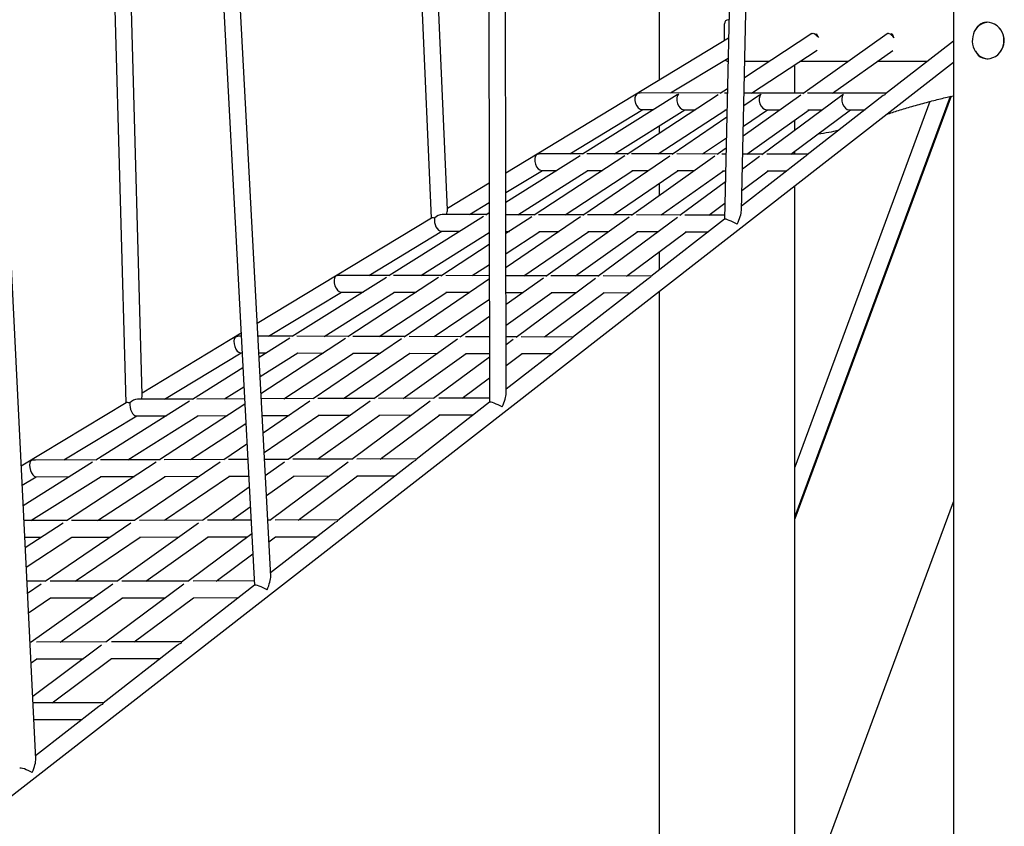
# Model space of a CAD drawing. Extents: x -4909 to 13244, y -1967 to 2480.
# Drawn here: x -2258 to -1313, y -495 to 279 of the extents above; entities that cross this region are included whole.
import ezdxf

# ---------------------------------------------------------------- set-up
doc = ezdxf.new("R2010")
doc.units = 0

msp = doc.modelspace()

# ---------------------------------------------------------------- linework, layer by layer
at = {"color": 7, "linetype": 'Continuous'}
for p, q in [((-1362.27, 1186.61), (-1362.27, -897.52)), ((-1565.56, 95.47), (-1542.3, 1118.99)), ((-1558.61, 1105.56), (-1581.76, 87.13)), ((-1644.38, 1034.97), (-1644.38, 220.52)), ((-1791.14, -79.9), (-1792.6, 912.97)), ((-1808.58, 899.81), (-1807.13, -88.41)), ((-1847.54, 96.05), (-1879.63, 841.33)), ((-1895.1, 828.6), (-1863.21, 88.07)), ((-2017.05, -255.49), (-2067.24, 686.91)), ((-2082.59, 674.28), (-2032.62, -264.04)), ((-2140.16, -81.11), (-2159.6, 610.89)), ((-2175.25, 598.01), (-2155.94, -89.09)), ((-2242.3, -430.68), (-2288.8, 504.92)), ((-1581.88, 258.35), (-1581.88, 274.62)), ((-1497.88, 265.31), (-1562.67, 222.96)), ((-1425.67, 265.14), (-1506.7, 207.53)), ((-1425.39, 265.29), (-1425.67, 265.14)), ((-1577.81, 260.81), (-1791.45, 131.5)), ((-1362.27, 258.09), (-1427.36, 207.39)), ((-1555.96, 208.23), (-1492.96, 249.42)), ((-1478.19, 208.17), (-1420.46, 249.21)), ((-2645.57, -761.75), (-1362.27, 237.81)), ((-1633.69, 208.29), (-1578.24, 241.84)), ((-1538.71, 238.62), (-1562.31, 238.62)), ((-1462.98, 238.62), (-1509.48, 238.62)), ((-1387.26, 238.62), (-1435.36, 238.62)), ((-1514.38, 208.2), (-1514.38, 235.41)), ((-1585.16, 208.25), (-1661.4, 208.31)), ((-1578.91, 212.34), (-1586.03, 207.68)), ((-1579.01, 208.24), (-1581.78, 208.25)), ((-1505.78, 208.19), (-1563, 208.23)), ((-1426.41, 208.13), (-1502.16, 208.19)), ((-1627.3, 206.55), (-1718.1, 149.46)), ((-1587.93, 206.44), (-1675.26, 149.34)), ((-1508.67, 206.14), (-1563.94, 166.84)), ((-1548.33, 206.26), (-1563.28, 196.08)), ((-1469.38, 205.93), (-1545.91, 149.06)), ((-1364.55, 205.13), (-1514.38, -200.23)), ((-1365.42, 204.92), (-1514.38, -198.08)), ((-1384.7, 200.14), (-1514.38, -150.69)), ((-1429.46, 205.75), (-1502.37, 148.96)), ((-1730.07, 149.96), (-1660.09, 192.31)), ((-1687.34, 149.9), (-1619.94, 192.28)), ((-1661.02, 192.31), (-1649.97, 192.3)), ((-1645.26, 149.84), (-1580.4, 192.25)), ((-1620.9, 192.28), (-1609.61, 192.27)), ((-1581.39, 192.25), (-1579.37, 192.24)), ((-1563.72, 176.42), (-1540.53, 192.22)), ((-1560.41, 149.72), (-1500.68, 192.19)), ((-1541.58, 192.22), (-1528.26, 192.21)), ((-1518.27, 149.67), (-1461.09, 192.16)), ((-1501.76, 192.19), (-1487.89, 192.18)), ((-1462.24, 192.16), (-1446.93, 192.15)), ((-1579.53, 185.01), (-1632.01, 149.26)), ((-1514.38, 172.49), (-1514.38, 182.45)), ((-1644.38, 176.91), (-1644.38, 169.53)), ((-1602.83, 149.78), (-1579.98, 165.34)), ((-1580.21, 155.28), (-1588.84, 149.14)), ((-1514.38, 149.66), (-1514.38, 152.56)), ((-1720.16, 148.17), (-1791.41, 103.36)), ((-1677.26, 148.04), (-1764.48, 91.01)), ((-1717.34, 149.94), (-1757.63, 149.99)), ((-1634.11, 147.83), (-1717.7, 90.89)), ((-1674.44, 149.88), (-1713.95, 149.93)), ((-1590.92, 147.67), (-1670.97, 90.75)), ((-1631.19, 149.82), (-1670.92, 149.87)), ((-1644.38, 150.42), (-1644.38, 149.84)), ((-1587.97, 149.76), (-1627.56, 149.82)), ((-1580.33, 149.75), (-1584.2, 149.76)), ((-1504.66, 147.18), (-1565.47, 99.82)), ((-1548.12, 147.42), (-1564.66, 135.13)), ((-1545.05, 149.7), (-1564.33, 149.73)), ((-1501.5, 149.64), (-1541.17, 149.7)), ((-1791.43, 112.82), (-1756.44, 133.99)), ((-1780.16, 91.54), (-1712.74, 133.93)), ((-1757.28, 133.99), (-1742.73, 133.97)), ((-1734.56, 91.45), (-1669.68, 133.87)), ((-1713.6, 133.93), (-1698.86, 133.91)), ((-1688.58, 91.37), (-1626.27, 133.81)), ((-1670.58, 133.87), (-1654.63, 133.85)), ((-1642.62, 91.28), (-1582.87, 133.75)), ((-1627.21, 133.82), (-1610.43, 133.79)), ((-1583.85, 133.76), (-1580.7, 133.75)), ((-1565.12, 114.85), (-1539.76, 133.7)), ((-1540.81, 133.7), (-1522, 133.67)), ((-1580.94, 123.03), (-1624.51, 90.65)), ((-1807.44, 121.83), (-1847.61, 97.52)), ((-1644.38, 121.48), (-1644.38, 109.66)), ((-1514.38, -615.57), (-1514.38, 119.33)), ((-1826.44, 91.63), (-1807.41, 103.14)), ((-1596.96, 91.19), (-1581.4, 102.75)), ((-1862.85, 88.3), (-2029.97, -12.85)), ((-1813.02, 89.78), (-1903.57, 32.85)), ((-1810.12, 91.6), (-1852.53, 91.68)), ((-1807.4, 93.31), (-1810.83, 91.15)), ((-1763.71, 91.51), (-1791.4, 91.56)), ((-1766.6, 89.62), (-1791.37, 73.43)), ((-1719.9, 89.39), (-1791.32, 40.75)), ((-1716.93, 91.42), (-1760.04, 91.5)), ((-1673.18, 89.19), (-1753.11, 32.36)), ((-1670.16, 91.33), (-1713.14, 91.41)), ((-1626.88, 88.9), (-1703.12, 32.24)), ((-1623.72, 91.24), (-1666.24, 91.33)), ((-1581.67, 87.19), (-1652.4, 32.1)), ((-1581.67, 91.16), (-1619.69, 91.24)), ((-1922.81, 33.3), (-1852.79, 75.68)), ((-1853.56, 75.68), (-1835.5, 75.65)), ((-1791.37, 75.56), (-1788.12, 75.56)), ((-1872.97, 33.19), (-1807.37, 74.43)), ((-1791.34, 54.33), (-1758.96, 75.5)), ((-1774.34, 32.96), (-1712.01, 75.41)), ((-1759.76, 75.5), (-1740.35, 75.47)), ((-1724.83, 32.84), (-1665.07, 75.32)), ((-1712.85, 75.41), (-1692.61, 75.38)), ((-1675.65, 32.72), (-1618.44, 75.23)), ((-1665.95, 75.32), (-1645.19, 75.29)), ((-1619.38, 75.24), (-1597.08, 75.19)), ((-1807.35, 62.98), (-1853.71, 32.67)), ((-1644.38, 55.96), (-1644.38, 38.35)), ((-1823.86, 33.07), (-1807.33, 43.88)), ((-1905.89, 31.39), (-1996.3, -25.46)), ((-1902.91, 33.26), (-1950.08, 33.37)), ((-1855.95, 31.21), (-1942.93, -25.66)), ((-1852.99, 33.14), (-1899.25, 33.25)), ((-1807.3, 29.86), (-1889.08, -25.84)), ((-1807.31, 33.03), (-1849.17, 33.13)), ((-1752.35, 32.9), (-1791.31, 33)), ((-1755.45, 30.7), (-1791.27, 5.24)), ((-1705.64, 30.37), (-1781.74, -26.18)), ((-1702.39, 32.79), (-1748.26, 32.89)), ((-1655.08, 30.02), (-1727.43, -26.33)), ((-1651.68, 32.67), (-1698.2, 32.78)), ((-2019.17, -25.02), (-1949.14, 17.37)), ((-1965.77, -25.17), (-1898.32, 17.25)), ((-1949.83, 17.37), (-1928.26, 17.32)), ((-1913.15, -25.31), (-1848.24, 17.13)), ((-1899.02, 17.25), (-1877.37, 17.2)), ((-1860.09, -25.46), (-1807.28, 10.52)), ((-1848.95, 17.13), (-1826.07, 17.08)), ((-1791.29, 17), (-1774.78, 16.96)), ((-1791.24, -14.37), (-1747.26, 16.89)), ((-1754.33, -25.75), (-1697.11, 16.77)), ((-1748.05, 16.89), (-1723.85, 16.84)), ((-1697.96, 16.78), (-1672.16, 16.72)), ((-1644.38, 18.07), (-1644.38, -870.74)), ((-1807.25, -6.12), (-1835.25, -26.03)), ((-2045.49, -22.25), (-2140.2, -79.56)), ((-2045.35, -24.95), (-2046.3, -24.94)), ((-1995.7, -25.08), (-2029.32, -24.99)), ((-1998.77, -27.01), (-2028.23, -45.54)), ((-1945.31, -27.22), (-2026.38, -80.23)), ((-1942.27, -25.23), (-1991.89, -25.09)), ((-1891.52, -27.5), (-1976.22, -85.2)), ((-1888.4, -25.38), (-1938.28, -25.24)), ((-1837.73, -27.79), (-1918.26, -85.04)), ((-1834.54, -25.53), (-1884.29, -25.39)), ((-1807.22, -25.6), (-1830.29, -25.54)), ((-1781.06, -25.67), (-1791.22, -25.64)), ((-1784.41, -28.17), (-1791.21, -33.22)), ((-1726.77, -25.82), (-1776.7, -25.68)), ((-1730.29, -28.56), (-1791.15, -75.97)), ((-2118.98, -85.42), (-2045.49, -40.95)), ((-2046.11, -40.94), (-2044.5, -40.95)), ((-2028.47, -40.99), (-2021.04, -41.01)), ((-2027.26, -63.82), (-1991.11, -41.1)), ((-2004.49, -85.03), (-1937.52, -41.24)), ((-1991.73, -41.09), (-1966.64, -41.16)), ((-1947.26, -84.83), (-1883.49, -41.39)), ((-1938.15, -41.24), (-1911.79, -41.31)), ((-1890.07, -84.63), (-1829.45, -41.54)), ((-1884.15, -41.39), (-1856.96, -41.46)), ((-1807.19, -45.1), (-1860.75, -84.89)), ((-1830.16, -41.54), (-1807.2, -41.6)), ((-1791.18, -53.13), (-1775.78, -41.69)), ((-1776.55, -41.68), (-1747.24, -41.77)), ((-2043.73, -55.28), (-2091.93, -85.59)), ((-1833.31, -84.44), (-1807.17, -65.01)), ((-2061.29, -85.22), (-2042.76, -73.57)), ((-1975.82, -84.93), (-2026.12, -85.1)), ((-1917.82, -84.73), (-1971.86, -84.91)), ((-1860.26, -84.53), (-1913.67, -84.71)), ((-1807.14, -84.35), (-1855.92, -84.51)), ((-2155.58, -88.87), (-2256.26, -149.81)), ((-2094.97, -87.5), (-2184.68, -143.9)), ((-2091.52, -85.33), (-2144.71, -85.51)), ((-2041.87, -90.35), (-2123.53, -143.74)), ((-2042.14, -85.16), (-2087.74, -85.31)), ((-1979.55, -87.47), (-2024.37, -118)), ((-1921.56, -87.39), (-2000.42, -143.44)), ((-1864, -87.31), (-1939.37, -143.32)), ((-1807.04, -88.34), (-1877.49, -143.22)), ((-2215.36, -143.75), (-2145.57, -101.51)), ((-2154.11, -143.58), (-2086.88, -101.31)), ((-2146.11, -101.52), (-2117.1, -101.42)), ((-2087.48, -101.31), (-2058.48, -101.21)), ((-2025.27, -101.1), (-1999.43, -101.01)), ((-2023.38, -136.68), (-1970.87, -100.91)), ((-1972.29, -143.08), (-1912.69, -100.71)), ((-1971.56, -100.91), (-1940.44, -100.81)), ((-1913.4, -100.71), (-1881.89, -100.6)), ((-1912, -142.91), (-1854.94, -100.51)), ((-1855.68, -100.51), (-1822.52, -100.4)), ((-2093.79, -143.42), (-2040.88, -108.82)), ((-2039.83, -128.53), (-2061.93, -143.58)), ((-2187.85, -145.9), (-2254.38, -187.73)), ((-2184.3, -143.67), (-2242.5, -143.83)), ((-2126.84, -145.91), (-2212.77, -202.09)), ((-2123.16, -143.5), (-2180.36, -143.66)), ((-2065.37, -145.92), (-2147.64, -201.96)), ((-2061.56, -143.33), (-2119.12, -143.49)), ((-2039.05, -143.26), (-2057.41, -143.32)), ((-2000.01, -143.16), (-2023.03, -143.22)), ((-2003.84, -145.88), (-2022.19, -158.92)), ((-1942.78, -145.85), (-2018, -201.75)), ((-1938.93, -142.99), (-1995.68, -143.14)), ((-1880.75, -145.76), (-1952.53, -201.67)), ((-1876.98, -142.82), (-1934.41, -142.97)), ((-2255.36, -167.96), (-2241.92, -159.83)), ((-2246.93, -201.94), (-2179.67, -159.65)), ((-2242.4, -159.83), (-2209.86, -159.74)), ((-2183.1, -201.8), (-2118.37, -159.48)), ((-2180.21, -159.66), (-2147.73, -159.57)), ((-2118.95, -159.49), (-2085.15, -159.39)), ((-2118.78, -201.66), (-2056.61, -159.31)), ((-2057.23, -159.32), (-2038.2, -159.26)), ((-2021.18, -177.84), (-1994.88, -159.14)), ((-1995.52, -159.14), (-1960.54, -159.05)), ((-1990.7, -201.39), (-1933.62, -158.97)), ((-1934.27, -158.97), (-1897.59, -158.87)), ((-2037.63, -169.9), (-2082.57, -201.85)), ((-2054.5, -201.53), (-2036.62, -188.81)), ((-1514.38, -595.29), (-1362.27, -183.76)), ((-2212.43, -201.87), (-2253.67, -201.96)), ((-2216.21, -204.34), (-2252.37, -227.98)), ((-2151.19, -204.38), (-2233.35, -260.34)), ((-2147.3, -201.73), (-2208.22, -201.86)), ((-2086.13, -204.38), (-2164.73, -260.26)), ((-2082.2, -201.59), (-2142.96, -201.72)), ((-2035.95, -201.49), (-2077.68, -201.58)), ((-2017.6, -201.45), (-2019.93, -201.45)), ((-1955.99, -204.36), (-2017.23, -252.06)), ((-1952.07, -201.3), (-2012.89, -201.44)), ((-2035.25, -214.56), (-2096.64, -260.18)), ((-2252.87, -217.96), (-2236.98, -217.92)), ((-2251.45, -246.5), (-2207.65, -217.86)), ((-2208.16, -217.86), (-2170.86, -217.78)), ((-2204.54, -260.08), (-2142.35, -217.72)), ((-2142.89, -217.72), (-2104.78, -217.63)), ((-2136.72, -259.97), (-2077.08, -217.57)), ((-2077.64, -217.58), (-2039.19, -217.49)), ((-2018.82, -222.28), (-2012.29, -217.43)), ((-2012.87, -217.44), (-1972.67, -217.35)), ((-2069.38, -259.86), (-2034.23, -233.74)), ((-2233.03, -260.13), (-2250.78, -260.15)), ((-2237.02, -262.84), (-2250.2, -271.82)), ((-2168.43, -262.88), (-2246.9, -318.66)), ((-2164.39, -260.01), (-2228.5, -260.12)), ((-2100.35, -262.94), (-2175.27, -318.61)), ((-2096.27, -259.9), (-2159.68, -260.01)), ((-2032.52, -263.96), (-2102.62, -318.57)), ((-2032.84, -259.8), (-2091.36, -259.9)), ((-2249.26, -290.54), (-2228.09, -276.12)), ((-2228.57, -276.12), (-2186.95, -276.05)), ((-2218.93, -318.41), (-2159.27, -276.01)), ((-2159.77, -276.01), (-2117.85, -275.94)), ((-2148.07, -318.33), (-2090.96, -275.89)), ((-2091.48, -275.9), (-2047.74, -275.82)), ((-2246.58, -318.44), (-2247.88, -318.44)), ((-2174.94, -318.36), (-2241.66, -318.44)), ((-2102.25, -318.28), (-2169.83, -318.36)), ((-2179.15, -321.49), (-2245.28, -370.64)), ((-2106.47, -321.57), (-2177.67, -377.02)), ((-2246.89, -338.29), (-2241.47, -334.44)), ((-2241.9, -334.44), (-2196.5, -334.39)), ((-2226.76, -376.8), (-2169.64, -334.36)), ((-2170.09, -334.36), (-2122.82, -334.3)), ((-2177.34, -376.77), (-2244.98, -376.81)), ((-2181.72, -380.18), (-2242.46, -427.49)), ((-2244.18, -392.81), (-2197.9, -392.78))]:
    msp.add_line(p, q, dxfattribs=at)
for points in [[(-1329.88, 276.09), (-1332.02, 275.76), (-1334.1, 275.09), (-1336.08, 274.08), (-1337.92, 272.76), (-1339.57, 271.15), (-1341.01, 269.28), (-1342.2, 267.2), (-1343.12, 264.94), (-1343.76, 262.56), (-1344.09, 260.09), (-1344.12, 257.59), (-1343.84, 255.12), (-1343.26, 252.71), (-1342.38, 250.43), (-1341.24, 248.31), (-1339.84, 246.4), (-1338.23, 244.74), (-1336.42, 243.37), (-1334.47, 242.3), (-1332.4, 241.57), (-1330.26, 241.18), (-1328.99, 241.12)], [(-1341.2, 248.33), (-1340.21, 246.67), (-1338.54, 244.72), (-1336.53, 243.11), (-1334.33, 241.97), (-1331.87, 241.29), (-1329.42, 241.12), (-1326.84, 241.44), (-1324.4, 242.19), (-1322, 243.4), (-1319.78, 245), (-1317.75, 247.02), (-1316.05, 249.36), (-1314.69, 252.05), (-1313.83, 254.84), (-1313.43, 257.83), (-1313.53, 260.66), (-1314.11, 263.51), (-1315.1, 266.13), (-1316.52, 268.61), (-1318.3, 270.83), (-1320.43, 272.76), (-1322.78, 274.28), (-1325.36, 275.4), (-1327.54, 275.93), (-1329.77, 276.12)], [(-1329.77, 276.12), (-1330.08, 276.1), (-1330.39, 276.08), (-1330.69, 276.06), (-1331, 276.04), (-1331.31, 276.01), (-1331.61, 275.97), (-1331.92, 275.93), (-1332.22, 275.88), (-1332.52, 275.82), (-1332.81, 275.76), (-1333.11, 275.68), (-1333.4, 275.59), (-1333.69, 275.5), (-1333.98, 275.4), (-1334.26, 275.29), (-1334.54, 275.18), (-1334.82, 275.06), (-1335.1, 274.93), (-1335.37, 274.8), (-1335.64, 274.66), (-1335.91, 274.51), (-1336.17, 274.36), (-1336.43, 274.19), (-1336.69, 274.03), (-1336.94, 273.85), (-1337.19, 273.67), (-1337.43, 273.49), (-1337.66, 273.3), (-1337.9, 273.1), (-1338.12, 272.91), (-1338.34, 272.71), (-1338.55, 272.52), (-1338.75, 272.32), (-1338.94, 272.12), (-1339.13, 271.93), (-1339.31, 271.73), (-1339.48, 271.54), (-1339.64, 271.35), (-1339.79, 271.16), (-1339.93, 270.97), (-1340.07, 270.78), (-1340.2, 270.59), (-1340.32, 270.4), (-1340.43, 270.21), (-1340.54, 270.03), (-1340.65, 269.84), (-1340.75, 269.66), (-1340.86, 269.47)], [(-1497.88, 265.31), (-1497.58, 265.46), (-1496.81, 265.54), (-1495.88, 265.29), (-1494.84, 264.73), (-1493.73, 263.89), (-1492.62, 262.8), (-1491.58, 261.55)], [(-1494.57, 264.55), (-1494.27, 264.94), (-1493.88, 265.12)], [(-1493.88, 265.12), (-1493.49, 264.94), (-1493.12, 264.43), (-1492.8, 263.6), (-1492.58, 262.75)], [(-1419.09, 261.3), (-1419.28, 261.55), (-1420.4, 262.79), (-1421.55, 263.84), (-1422.67, 264.65), (-1423.72, 265.17), (-1424.64, 265.39), (-1425.39, 265.29)], [(-1421.41, 265.12), (-1421.02, 264.94), (-1420.65, 264.43), (-1420.33, 263.6), (-1420.06, 262.5), (-1420.04, 262.42)], [(-1426.51, 187.77), (-1425.09, 188.24), (-1423.67, 188.7), (-1422.24, 189.17), (-1420.81, 189.64), (-1419.36, 190.1), (-1417.89, 190.58), (-1416.41, 191.05), (-1414.9, 191.52), (-1413.37, 192), (-1411.82, 192.48), (-1410.24, 192.96), (-1408.64, 193.44), (-1407.01, 193.93), (-1405.35, 194.41), (-1403.67, 194.9), (-1401.97, 195.4), (-1400.24, 195.89), (-1398.5, 196.39), (-1396.74, 196.89), (-1394.97, 197.39), (-1393.2, 197.88), (-1391.43, 198.36), (-1389.67, 198.85), (-1387.92, 199.32), (-1386.19, 199.78), (-1384.48, 200.24), (-1382.78, 200.68), (-1381.11, 201.12), (-1379.45, 201.54), (-1377.81, 201.96), (-1376.2, 202.36), (-1374.6, 202.76), (-1373.01, 203.14), (-1371.45, 203.52), (-1369.9, 203.89), (-1368.36, 204.25), (-1366.83, 204.61), (-1365.3, 204.96), (-1363.78, 205.31), (-1362.27, 205.66)]]:
    msp.add_lwpolyline(points, dxfattribs=at)
for centre, radius, start, end in [((-1577.94, 274.69), 3.93, 91.01019, 180.97576), ((-1420.98, 263.89), 1.3, 108.96537, 159.60904), ((-1333.35, 258.61), 19.54, 327.12825, 34.02112), ((-1577.99, 242.44), 3.83, 216.92226, 265.11604), ((-1511.45, 336.01), 167.96, 276.64198, 283.66663)]:
    msp.add_arc(centre, radius, start, end, dxfattribs=at)
for centre, major_axis, ratio, start_param, end_param in [((-1662.32, 200.31), (9.15, 2.55), 0.828821, 1.245603, 1.744586), ((-1662.32, 200.31), (-2.2, 7.88), 0.62824, 0.325194, 2.967803), ((-1622.25, 200.28), (-2.27, 7.87), 0.630024, 0.335485, 2.961698), ((-1622.25, 200.28), (9.13, 2.63), 0.827894, 1.750691, 1.906281), ((-1542.99, 200.22), (-2.42, 7.85), 0.633964, 0.357653, 2.948374), ((-1542.99, 200.22), (9.08, 2.79), 0.825819, 1.764015, 1.928449), ((-1463.74, 200.16), (-2.59, 7.83), 0.638557, 0.38254, 2.933122), ((-1463.74, 200.16), (9.02, 2.98), 0.823349, 1.779267, 1.953337), ((-1423.66, 200.13), (8.98, 3.08), 0.821917, 1.787831, 1.967087), ((-1423.66, 200.13), (-2.68, 7.81), 0.641175, 0.217035, 0.39629), ((-1758.67, 141.99), (-2.2, 7.89), 0.598154, 0.331403, 2.975775), ((-1758.67, 141.99), (9.31, 2.59), 0.813105, 1.239393, 1.736613), ((-1498.75, 141.64), (9.14, 3.13), 0.805633, 1.778409, 1.974627), ((-1498.75, 141.64), (-2.68, 7.83), 0.611886, 0.207613, 0.403831), ((-1855.02, 83.68), (7.11, 13.27), 0.175502, 5.448922, 5.99515), ((-1573.85, 83.15), (7.45, 14.81), 0.24515, 4.783996, 5.806443), ((-1855.02, 83.68), (8.1, -4.34), 0.262245, 2.333599, 2.987479), ((-1855.02, 83.68), (-2.2, 7.9), 0.568662, 0.811819, 2.983655), ((-1855.02, 83.68), (6.3, 6.57), 0.723076, 0.604864, 1.574621), ((-1855.02, 83.68), (6.3, 6.57), 0.723076, 0.604864, 1.574621), ((-1573.85, 83.15), (7.89, -3.97), 0.151118, 1.094054, 3.069986), ((-1951.37, 25.37), (-2.2, 7.92), 0.539784, 0.344315, 2.991423), ((-1951.37, 25.37), (9.64, 2.68), 0.781693, 1.226482, 1.720966), ((-1648.94, 24.66), (9.46, 3.24), 0.773123, 1.759865, 1.990316), ((-1648.94, 24.66), (-2.69, 7.86), 0.554956, 0.189069, 0.41952), ((-2047.71, -32.94), (-2.2, 7.92), 0.511538, 0.351038, 2.999065), ((-2047.71, -32.94), (9.81, 2.72), 0.766038, 1.219758, 1.713324), ((-1724.03, -33.83), (9.63, 3.29), 0.756937, 1.750781, 1.998484), ((-1724.03, -33.83), (-2.69, 7.88), 0.527355, 0.179985, 0.427688), ((-2147.81, -93.52), (7.28, 13.36), 0.176645, 5.449317, 5.988662), ((-1799.13, -92.32), (7.16, 14.68), 0.240441, 4.788615, 5.826657), ((-2147.81, -93.52), (8.04, -4.38), 0.261147, 2.273595, 2.990677), ((-2147.81, -93.52), (-2.23, 7.92), 0.47923, 0.849146, 3.009529), ((-2147.81, -93.52), (6.54, 6.75), 0.658025, 0.570735, 1.551944), ((-2147.81, -93.52), (6.54, 6.75), 0.658025, 0.570735, 1.551944), ((-1799.13, -92.32), (7.98, -3.89), 0.156004, 1.114268, 3.065367), ((-2244.16, -151.83), (-2.23, 7.93), 0.452416, 0.362303, 3.016677), ((-2244.16, -151.83), (10.21, 2.86), 0.732264, 1.208493, 1.695712), ((-1874.22, -150.81), (10, 3.45), 0.722056, 1.729974, 2.01308), ((-1874.22, -150.81), (-2.72, 7.89), 0.469475, 0.159177, 0.442284), ((-1949.31, -209.3), (10.19, 3.51), 0.706185, 1.721563, 2.022125), ((-1949.31, -209.3), (-2.72, 7.9), 0.44384, 0.150767, 0.451329), ((-2024.4, -267.79), (8.18, -3.73), 0.154942, 1.13757, 3.060881), ((-2024.4, -267.79), (6.51, 14.27), 0.241466, 4.793101, 5.849959), ((-2099.5, -326.28), (10.56, 3.64), 0.674886, 1.705243, 2.040846), ((-2099.5, -326.28), (-2.73, 7.92), 0.394512, 0.134447, 0.470049), ((-2174.59, -384.77), (-2.73, 7.93), 0.370837, 0.126557, 0.479723), ((-2174.59, -384.77), (10.76, 3.7), 0.659497, 1.697354, 2.050519), ((-2249.68, -443.26), (6.61, 14.42), 0.230021, 4.798848, 5.866572), ((-2249.68, -443.26), (8.17, -3.74), 0.166747, 1.154183, 3.055133)]:
    msp.add_ellipse(centre, major_axis=major_axis, ratio=ratio, start_param=start_param, end_param=end_param, dxfattribs=at)

doc.saveas('drawing.dxf')
